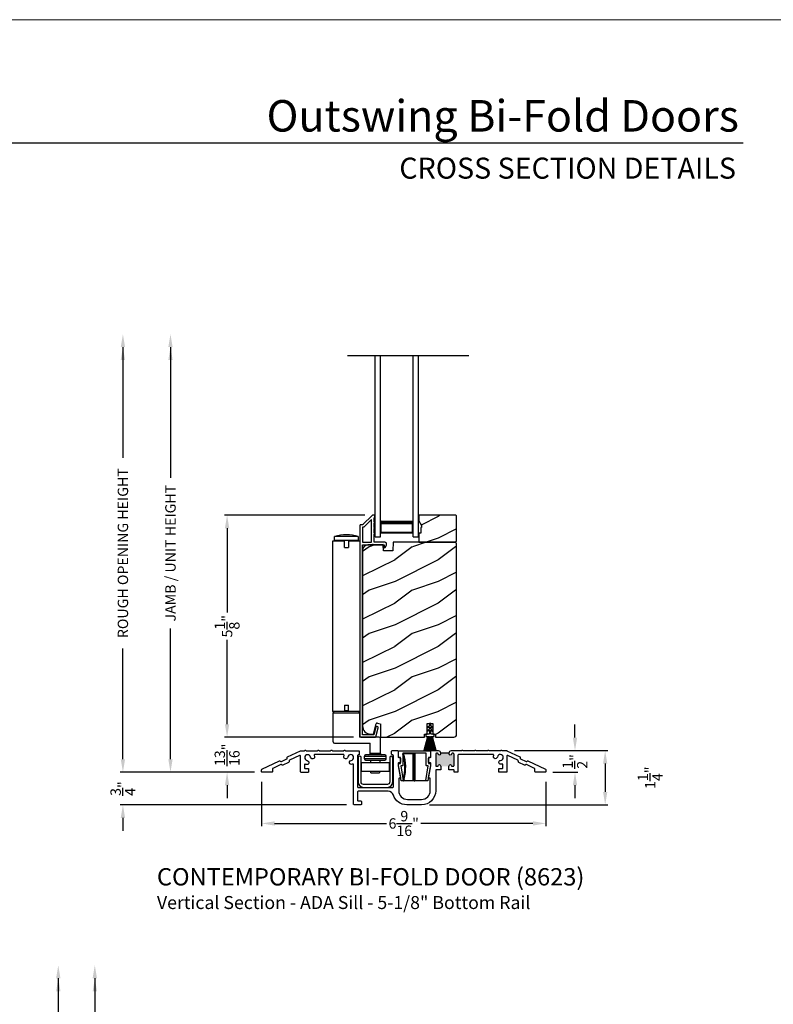
# Model space of a CAD drawing. Extents: x 0 to 102, y 0 to 44.
# Drawn here: x 16 to 33, y 21 to 44 of the extents above; entities that cross this region are included whole.
import ezdxf
from ezdxf.enums import TextEntityAlignment as Align

# ---------------------------------------------------------------- set-up
doc = ezdxf.new("R2010")
doc.units = 0
doc.header["$LTSCALE"] = 2
doc.header["$MEASUREMENT"] = 0
doc.header["$PDMODE"] = 3
doc.layers.get('0').update_dxf_attribs({"linetype": 'CONTINUOUS'})
doc.layers.get('DEFPOINTS').update_dxf_attribs({"color": 3, "linetype": 'CONTINUOUS'})
doc.layers.add('Dim', color=7, linetype='CONTINUOUS')
doc.styles.add('Arial', font='arial.ttf')
doc.styles.get("Standard").update_dxf_attribs({"font": 'arial.ttf'})
doc.dimstyles.get("Standard").update_dxf_attribs({"dimtxt": 0.24, "dimasz": 0.3, "dimexe": 0.0625, "dimexo": 0.18, "dimgap": 0.09, "dimtad": 0, "dimdec": 4, "dimzin": 0, "dimdsep": 46, "dimlunit": 4, "dimtxsty": 'STANDARD', "dimcen": 0, "dimadec": 5, "dimazin": 0, "dimtfac": 1, "dimtdec": 4, "dimtofl": 0, "dimtmove": 2, "dimatfit": 3, "dimfxl": 1, "dimtolj": 1, "dimtzin": 0, "dimarcsym": 0})
pattern_1 = [(216.8699, (-101.00886, 227.83207), (2.99999992, 2.00000012), [0.5, -4.5]), (206.5651, (-100.40886, 227.53207), (-0.9999992, -1.0000013), [1.118034, -1.118034]), (198.4349, (-100.40886, 227.03207), (-2.00000043, -0.9999984), [0.632456, -2.529822])]

# ---------------------------------------------------------------- blocks, each defined once
blk = doc.blocks.new('*D161')
at = {"layer": 'DEFPOINTS', "color": 0, "transparency": 16777216}
for p in [(23.944, 22.172), (17.662, 12.015), (21.656, 12.015)]:
    blk.add_point(p, dxfattribs=at)
at = {"layer": 'Dim', "color": 0, "lineweight": -2, "transparency": 16777216}
for p, q in [((17.662, 21.872), (17.662, 18.834)), ((17.662, 12.315), (17.662, 15.354)), ((21.476, 12.015), (17.6, 12.015))]:
    blk.add_line(p, q, dxfattribs=at)
at = {"layer": 'Dim', "color": 0, "transparency": 16777216}
for points in [[(17.612, 21.872), (17.712, 21.872), (17.662, 22.172)], [(17.612, 12.315), (17.712, 12.315), (17.662, 12.015)]]:
    blk.add_solid(points, dxfattribs=at)
at = {"layer": 'Dim', "color": 0, "transparency": 16777216, "insert": (17.662, 17.094), "char_height": 0.24, "attachment_point": 5, "rotation": 90}
blk.add_mtext('\\A1;JAMB / UNIT HEIGHT', dxfattribs=at)
blk = doc.blocks.new('*D178')
at = {"layer": 'DEFPOINTS', "color": 0, "transparency": 16777216}
for p in [(24.075, 32.562), (20.716, 27.437), (23.816, 27.437)]:
    blk.add_point(p, dxfattribs=at)
at = {"layer": 'Dim', "color": 0, "lineweight": -2, "transparency": 16777216}
for p, q in [((23.895, 32.562), (20.654, 32.562)), ((20.716, 32.262), (20.716, 30.314)), ((20.716, 27.737), (20.716, 29.684)), ((23.636, 27.437), (20.654, 27.437))]:
    blk.add_line(p, q, dxfattribs=at)
at = {"layer": 'Dim', "color": 0, "transparency": 16777216}
for points in [[(20.666, 32.262), (20.766, 32.262), (20.716, 32.562)], [(20.666, 27.737), (20.766, 27.737), (20.716, 27.437)]]:
    blk.add_solid(points, dxfattribs=at)
at = {"layer": 'Dim', "color": 0, "transparency": 16777216, "insert": (20.716, 29.999), "char_height": 0.24, "attachment_point": 5, "rotation": 90}
blk.add_mtext('\\A1;5{\\H1x;\\S1/8;}"', dxfattribs=at)
blk = doc.blocks.new('*D179')
at = {"layer": 'DEFPOINTS', "color": 0, "transparency": 16777216}
for p in [(20.716, 27.437), (20.716, 27.437), (21.527, 26.628)]:
    blk.add_point(p, dxfattribs=at)
at = {"layer": 'Dim', "color": 0, "lineweight": -2, "transparency": 16777216}
for p, q in [((20.716, 27.737), (20.716, 28.037)), ((20.896, 27.437), (20.779, 27.437)), ((21.347, 26.628), (20.654, 26.628)), ((20.716, 26.328), (20.716, 26.028))]:
    blk.add_line(p, q, dxfattribs=at)
at = {"layer": 'Dim', "color": 0, "transparency": 16777216}
for points in [[(20.666, 27.737), (20.766, 27.737), (20.716, 27.437)], [(20.666, 26.328), (20.766, 26.328), (20.716, 26.628)]]:
    blk.add_solid(points, dxfattribs=at)
at = {"layer": 'Dim', "color": 0, "transparency": 16777216, "insert": (20.716, 27.032), "char_height": 0.24, "attachment_point": 5, "rotation": 90}
blk.add_mtext('\\A1;{\\H1x;\\S13/16;}"', dxfattribs=at)
blk = doc.blocks.new('*D180')
at = {"layer": 'DEFPOINTS', "color": 0, "transparency": 16777216}
for p in [(27.169, 27.128), (28.06, 26.628), (28.748, 26.628)]:
    blk.add_point(p, dxfattribs=at)
at = {"layer": 'Dim', "color": 0, "lineweight": -2, "transparency": 16777216}
for p, q in [((28.748, 27.428), (28.748, 27.728)), ((27.349, 27.128), (28.811, 27.128)), ((28.24, 26.628), (28.811, 26.628)), ((28.748, 26.328), (28.748, 26.028))]:
    blk.add_line(p, q, dxfattribs=at)
at = {"layer": 'Dim', "color": 0, "transparency": 16777216}
for points in [[(28.698, 27.428), (28.798, 27.428), (28.748, 27.128)], [(28.698, 26.328), (28.798, 26.328), (28.748, 26.628)]]:
    blk.add_solid(points, dxfattribs=at)
at = {"layer": 'Dim', "color": 0, "transparency": 16777216, "insert": (28.748, 26.878), "char_height": 0.24, "attachment_point": 5, "rotation": 90}
blk.add_mtext('\\A1;{\\H1x;\\S1/2;}"', dxfattribs=at)
blk = doc.blocks.new('*D181')
at = {"layer": 'DEFPOINTS', "color": 0, "transparency": 16777216}
for p in [(21.512, 26.585), (28.075, 26.585), (28.075, 25.447)]:
    blk.add_point(p, dxfattribs=at)
at = {"layer": 'Dim', "color": 0, "lineweight": -2, "transparency": 16777216}
for p, q in [((21.512, 26.405), (21.512, 25.384)), ((28.075, 26.405), (28.075, 25.384)), ((21.812, 25.447), (24.396, 25.447)), ((27.775, 25.447), (25.191, 25.447))]:
    blk.add_line(p, q, dxfattribs=at)
at = {"layer": 'Dim', "color": 0, "transparency": 16777216}
for points in [[(21.812, 25.497), (21.812, 25.397), (21.512, 25.447)], [(27.775, 25.497), (27.775, 25.397), (28.075, 25.447)]]:
    blk.add_solid(points, dxfattribs=at)
at = {"layer": 'Dim', "color": 0, "transparency": 16777216, "insert": (24.794, 25.447), "char_height": 0.24, "attachment_point": 5}
blk.add_mtext('\\A1;6{\\H1x;\\S9/16;}"', dxfattribs=at)
blk = doc.blocks.new('A$C5A762800')
for p, q in [((0.131, 0.695), (0.386, 0.695)), ((0.386, 0.686), (0.135, 0.686)), ((0.386, 0.686), (0.386, 0.695)), ((0.406, 0.695), (0.386, 0.695)), ((0.386, 0.069), (0.386, 0.686)), ((0.423, 0.685), (0.396, 0.685)), ((0.396, 0.07), (0.396, 0.685)), ((0.406, 0.695), (0.43, 0.695)), ((0.423, 0.07), (0.423, 0.685)), ((0.43, 0.686), (0.43, 0.695)), ((0.43, 0.695), (0.647, 0.695)), ((0.43, 0.686), (0.43, 0.071)), ((0.647, 0.686), (0.43, 0.686)), ((0.637, 0.652), (0.647, 0.686)), ((0.66, 0.695), (0.647, 0.695)), ((0.044, 0.295), (0.044, 0.298)), ((0.075, 0.295), (0.044, 0.295)), ((0.748, 0.295), (0.717, 0.295)), ((0.748, 0.298), (0.748, 0.295)), ((0.396, 0.07), (0.396, 0.07)), ((0.396, 0.07), (0.423, 0.07)), ((0.43, 0.06), (0.406, 0.06)), ((0.43, 0.071), (0.647, 0.071)), ((0.647, 0.06), (0.43, 0.06)), ((0.662, 0.089), (0.666, 0.076))]:
    blk.add_line(p, q)
blk.add_lwpolyline([(0.026, 0.01), (0.026, 0.15, -0.414424), (0.031, 0.155), (0.071, 0.155, 0.414149), (0.076, 0.16), (0.076, 0.293, 0.414424), (0.071, 0.298), (0.033, 0.298, -0.414149), (0.028, 0.303), (0.028, 0.346, -0.041485), (0.029, 0.354), (0.085, 0.691, -0.366894), (0.09, 0.695), (0.131, 0.695, -0.463623), (0.135, 0.689), (0.079, 0.354, 0.463802), (0.084, 0.348), (0.121, 0.348, -0.414149), (0.126, 0.343), (0.126, 0.06, 0.414149), (0.131, 0.055), (0.661, 0.055, 0.414145), (0.666, 0.06), (0.666, 0.343, -0.414152), (0.671, 0.348), (0.708, 0.348, 0.463808), (0.713, 0.354), (0.657, 0.689, -0.463621), (0.661, 0.695), (0.702, 0.695, -0.36689), (0.707, 0.691), (0.763, 0.354, -0.041487), (0.764, 0.346), (0.764, 0.303, -0.414145), (0.759, 0.298), (0.721, 0.298, 0.414427), (0.716, 0.293), (0.716, 0.16, 0.414152), (0.721, 0.155), (0.761, 0.155, -0.414427), (0.766, 0.15), (0.766, 0.01, -0.414152), (0.761, 0.005), (0.031, 0.005, -0.414149)], format="xyb", close=True)
at = {"flags": 128}
for points in [[(0.396, 0.685), (0.396, 0.685), (0.396, 0.685)], [(0.657, 0.682), (0.657, 0.684), (0.657, 0.685)]]:
    blk.add_lwpolyline(points, dxfattribs=at)
for centre, radius, start, end in [((0.406, 0.685), 0.01, 90.0164, 177.8668), ((0.432, 0.686), 0.00881, 100.9979, 186.4277), ((1.609, 0.377), 1, 162.2746, 197.7254), ((0.647, 0.685), 0.01, 19.113, 90.0012), ((1.609, 0.378), 1.01, 164.2678, 197.7253), ((1.609, 0.377), 0.99, 163.2834, 196.8909), ((0.044, 0.305), 0.01, 226.3817, 270.0158), ((0.748, 0.305), 0.01, 269.984, 313.6184), ((0.066, 0.165), 0.01, 269.9839, 359.997), ((0.406, 0.069), 0.02, 179.9685, 226.4105), ((0.406, 0.07), 0.01, 179.976, 270.0161), ((0.432, 0.069), 0.00905, 170.3963, 258.1952), ((0.647, 0.07), 0.01, 269.9922, 17.7251), ((0.647, 0.069), 0.02, 313.6292, 339.9678), ((0.726, 0.165), 0.01, 180.0091, 270.0098)]:
    blk.add_arc(centre, radius, start, end)
blk = doc.blocks.new('*D182')
at = {"color": 0, "lineweight": -2, "transparency": 16777216}
for p, q in [((27.349, 27.128), (29.508, 27.128)), ((29.445, 26.828), (29.445, 26.176)), ((25.387, 25.876), (29.508, 25.876))]:
    blk.add_line(p, q, dxfattribs=at)
at = {"color": 0, "transparency": 16777216}
for points in [[(29.395, 26.828), (29.495, 26.828), (29.445, 27.128)], [(29.395, 26.176), (29.495, 26.176), (29.445, 25.876)]]:
    blk.add_solid(points, dxfattribs=at)
at = {"layer": 'DEFPOINTS', "color": 0, "transparency": 16777216}
for p in [(27.169, 27.128), (25.207, 25.876), (29.445, 25.876)]:
    blk.add_point(p, dxfattribs=at)
at = {"color": 0, "transparency": 16777216, "insert": (30.484, 26.502), "char_height": 0.24, "attachment_point": 5, "rotation": 90}
blk.add_mtext('\\A1;1{\\H1x;\\S1/4;}"', dxfattribs=at)
blk = doc.blocks.new('*D183')
at = {"layer": 'DEFPOINTS', "color": 0, "transparency": 16777216}
for p in [(23.815, 36.744), (19.409, 26.628), (21.527, 26.628)]:
    blk.add_point(p, dxfattribs=at)
at = {"layer": 'Dim', "color": 0, "lineweight": -2, "transparency": 16777216}
for p, q in [((19.409, 36.444), (19.409, 33.426)), ((19.409, 26.928), (19.409, 29.946)), ((21.347, 26.628), (19.347, 26.628))]:
    blk.add_line(p, q, dxfattribs=at)
at = {"layer": 'Dim', "color": 0, "transparency": 16777216}
for points in [[(19.359, 36.444), (19.459, 36.444), (19.409, 36.744)], [(19.359, 26.928), (19.459, 26.928), (19.409, 26.628)]]:
    blk.add_solid(points, dxfattribs=at)
at = {"layer": 'Dim', "color": 0, "transparency": 16777216, "insert": (19.409, 31.686), "char_height": 0.24, "attachment_point": 5, "rotation": 90}
blk.add_mtext('\\A1;JAMB / UNIT HEIGHT', dxfattribs=at)
blk = doc.blocks.new('A$C464A1423')
for p, q in [((0.802, 5.347), (0.677, 5.347)), ((0.677, 5.347), (0.677, 1.41)), ((0.726, 5.361), (0.726, 5.451)), ((1.274, 5.451), (0.726, 5.451)), ((1.274, 5.361), (0.726, 5.361)), ((0.777, 5.347), (0.777, 5.361)), ((0.953, 5.347), (0.803, 5.347)), ((0.953, 5.2), (0.953, 5.347)), ((1.313, 5.347), (1.047, 5.347)), ((1.047, 5.347), (1.047, 5.2)), ((1.222, 5.361), (1.222, 5.347)), ((1.274, 5.451), (1.274, 5.361)), ((1.313, 5.347), (1.313, 1.41)), ((0.953, 5.2), (1.047, 5.2)), ((0.802, 1.41), (0.677, 1.41)), ((0.696, 1.38), (1.304, 1.38)), ((0.696, 0.71), (0.696, 1.38)), ((1.274, 1.41), (0.726, 1.41)), ((0.953, 1.41), (0.803, 1.41)), ((0.953, 1.558), (0.953, 1.41)), ((0.953, 1.558), (1.047, 1.558)), ((1.047, 1.427), (0.953, 1.427)), ((1.047, 1.41), (1.047, 1.558)), ((1.313, 1.41), (1.047, 1.41)), ((1.304, 1.38), (1.304, 0.818)), ((1.589, 0.818), (1.304, 0.818)), ((1.758, 0.818), (1.589, 0.818)), ((1.788, 0.442), (1.788, 0.788)), ((0.726, 0.68), (0.975, 0.68)), ((0.975, 0.68), (1.286, 0.68)), ((1.286, 0.68), (1.546, 0.68)), ((1.546, 0.442), (1.546, 0.68)), ((1.35, 0.036), (1.35, 0.233)), ((1.35, 0.233), (1.983, 0.233)), ((1.414, 0.382), (1.919, 0.382)), ((1.414, 0.321), (1.414, 0.382)), ((1.919, 0.321), (1.414, 0.321)), ((1.889, 0.412), (1.444, 0.412)), ((1.444, 0.291), (1.889, 0.291)), ((1.788, 0.442), (1.546, 0.442)), ((1.562, 0.233), (1.562, 0.291)), ((1.772, 0.291), (1.772, 0.233)), ((1.919, 0.321), (1.919, 0.382)), ((1.983, 0.233), (1.983, 0.036)), ((1.35, 0.036), (1.983, 0.036)), ((1.567, 0), (1.567, 0.036)), ((1.567, 0), (1.767, 0)), ((1.767, 0.036), (1.767, 0))]:
    blk.add_line(p, q)
for centre, radius, start, end in [((1, 4.489), 1, 74.0976, 105.9024), ((0.726, 1.38), 0.03, 90, 180), ((1.274, 1.38), 0.03, 0, 90), ((0.726, 0.71), 0.03, 180, 270), ((1.758, 0.788), 0.03, 0, 90), ((1.444, 0.382), 0.03, 90, 180), ((1.444, 0.321), 0.03, 180, 270), ((1.516, 0.442), 0.03, 270, 0), ((1.818, 0.442), 0.03, 180, 270), ((1.889, 0.382), 0.03, 0, 90), ((1.889, 0.321), 0.03, 270, 0)]:
    blk.add_arc(centre, radius, start, end)
blk = doc.blocks.new('*D184')
at = {"layer": 'DEFPOINTS', "color": 0, "transparency": 16777216}
for p in [(23.101, 22.172), (16.819, 12.015), (20.813, 12.015)]:
    blk.add_point(p, dxfattribs=at)
at = {"layer": 'Dim', "color": 0, "lineweight": -2, "transparency": 16777216}
for p, q in [((16.819, 21.872), (16.819, 19.291)), ((16.819, 12.315), (16.819, 14.897)), ((20.633, 12.015), (16.757, 12.015))]:
    blk.add_line(p, q, dxfattribs=at)
at = {"layer": 'Dim', "color": 0, "transparency": 16777216}
for points in [[(16.769, 21.872), (16.869, 21.872), (16.819, 22.172)], [(16.769, 12.315), (16.869, 12.315), (16.819, 12.015)]]:
    blk.add_solid(points, dxfattribs=at)
at = {"layer": 'Dim', "color": 0, "transparency": 16777216, "insert": (16.819, 17.094), "char_height": 0.24, "attachment_point": 5, "rotation": 90}
blk.add_mtext('\\A1;ROUGH OPENING HEIGHT', dxfattribs=at)
blk = doc.blocks.new('*D185')
at = {"layer": 'DEFPOINTS', "color": 0, "transparency": 16777216}
for p in [(22.717, 36.744), (18.311, 26.628), (20.429, 26.628)]:
    blk.add_point(p, dxfattribs=at)
at = {"layer": 'Dim', "color": 0, "lineweight": -2, "transparency": 16777216}
for p, q in [((18.311, 36.444), (18.311, 33.883)), ((18.311, 26.928), (18.311, 29.489)), ((20.249, 26.628), (18.248, 26.628))]:
    blk.add_line(p, q, dxfattribs=at)
at = {"layer": 'Dim', "color": 0, "transparency": 16777216}
for points in [[(18.261, 36.444), (18.361, 36.444), (18.311, 36.744)], [(18.261, 26.928), (18.361, 26.928), (18.311, 26.628)]]:
    blk.add_solid(points, dxfattribs=at)
at = {"layer": 'Dim', "color": 0, "transparency": 16777216, "insert": (18.311, 31.686), "char_height": 0.24, "attachment_point": 5, "rotation": 90}
blk.add_mtext('\\A1;ROUGH OPENING HEIGHT', dxfattribs=at)
blk = doc.blocks.new('*D186')
at = {"layer": 'DEFPOINTS', "color": 0, "transparency": 16777216}
for p in [(21.527, 26.628), (18.311, 25.876), (23.652, 25.876)]:
    blk.add_point(p, dxfattribs=at)
at = {"layer": 'Dim', "color": 0, "lineweight": -2, "transparency": 16777216}
for p, q in [((18.311, 26.928), (18.311, 27.228)), ((21.347, 26.628), (18.248, 26.628)), ((23.472, 25.876), (18.248, 25.876)), ((18.311, 25.576), (18.311, 25.276))]:
    blk.add_line(p, q, dxfattribs=at)
at = {"layer": 'Dim', "color": 0, "transparency": 16777216}
for points in [[(18.261, 26.928), (18.361, 26.928), (18.311, 26.628)], [(18.261, 25.576), (18.361, 25.576), (18.311, 25.876)]]:
    blk.add_solid(points, dxfattribs=at)
at = {"layer": 'Dim', "color": 0, "transparency": 16777216, "insert": (18.311, 26.252), "char_height": 0.24, "attachment_point": 5, "rotation": 90}
blk.add_mtext('\\A1;{\\H1x;\\S3/4;}"', dxfattribs=at)

msp = doc.modelspace()

# ---------------------------------------------------------------- hatches: boundary and pattern name
h = msp.add_hatch()
h.set_pattern_fill('WOOD2', color=256, style=0)
h.set_pattern_definition(pattern_1)
h.paths.add_polyline_path([(25.186413, 32.275275), (25.186413, 32.150274), (25.139413, 32.150274), (25.139413, 31.939274), (25.994413, 31.939274), (26.014413, 31.959277), (26.014413, 32.544275), (25.994413, 32.564273), (25.139413, 32.564273), (25.139413, 32.431392), (25.202413, 32.322274), (25.202413, 32.275275)])
h = msp.add_hatch()
h.set_pattern_fill('WOOD2', color=256, style=0)
h.set_pattern_definition(pattern_1)
edge = h.paths.add_edge_path()
edge.add_line((24.255954, 27.749011), (24.255954, 27.439287))
edge.add_line((24.255954, 27.439287), (25.276631, 27.439287))
edge.add_line((25.276631, 27.439287), (25.276631, 27.509039))
edge.add_line((25.276631, 27.509039), (25.339131, 27.509039))
edge.add_line((25.339131, 27.509039), (25.339131, 27.752038))
edge.add_line((25.339131, 27.752038), (25.464131, 27.752038))
edge.add_line((25.464131, 27.752038), (25.464131, 27.509039))
edge.add_line((25.464131, 27.509039), (25.526631, 27.509039))
edge.add_line((25.526631, 27.509039), (25.526631, 27.439287))
edge.add_line((25.526631, 27.439287), (25.951413, 27.439287))
edge.add_arc((25.95141, 27.50229), 0.063003, 270.002604, 359.9955285)
edge.add_line((26.014413, 27.502285), (26.014413, 31.907275))
edge.add_line((26.014413, 31.907275), (25.982413, 31.939274))
edge.add_line((25.982413, 31.939274), (24.551413, 31.939274))
edge.add_line((24.551413, 31.939274), (24.544321, 31.736177))
edge.add_line((24.544321, 31.736177), (24.326521, 31.736177))
edge.add_line((24.326521, 31.736177), (24.321348, 31.884283))
edge.add_line((24.321348, 31.884283), (23.965226, 31.874957))
edge.add_arc((23.9685, 31.749999), 0.125001, 91.5004575, 179.9980576)
edge.add_line((23.843499, 31.750003), (23.843499, 27.696282))
edge.add_arc((24.031502, 27.696287), 0.188004, 180.0015937, 269.9987863)
edge.add_line((24.031499, 27.508283), (24.096355, 27.508283))
edge.add_line((24.096355, 27.508283), (24.159463, 27.743806))
h = msp.add_hatch(color=256)
h.dxf.hatch_style = 1
h.paths.add_polyline_path([(25.956114, 27.046549, 0.414213563), (25.936115, 27.066548), (25.915834, 27.066548, 0.381922337), (25.89596, 27.048774, -0.945803071), (25.846114, 27.051548), (25.846114, 27.077535), (25.642114, 27.077535), (25.642114, 27.051553, -0.945903418), (25.592268, 27.048774, 0.381922133), (25.572394, 27.066548), (25.552113, 27.066548, 0.414213563), (25.532114, 27.046549), (25.532114, 26.785534, 0.414213563), (25.552113, 26.765535), (25.582114, 26.765535, 0.414271847), (25.592114, 26.775536), (25.592114, 26.780536, -1), (25.642114, 26.780536), (25.642114, 26.775532, 0.414158974), (25.652113, 26.765535), (25.836114, 26.765535, 0.414271847), (25.846114, 26.775536), (25.846114, 26.780536, -1), (25.896114, 26.780536), (25.896114, 26.775532, 0.414158972), (25.906113, 26.765535), (25.936115, 26.765535, 0.414213564), (25.956114, 26.785534)])

# ---------------------------------------------------------------- linework, layer by layer
for p, q in [((32.633072, 41.150089), (1.728752, 41.150089)), ((26.299009, 36.237126), (23.499817, 36.237126)), ((24.133413, 32.064275), (24.133413, 36.237126)), ((24.258413, 32.064275), (24.258413, 36.237126)), ((25.008413, 32.064275), (25.008413, 36.237126)), ((25.133413, 32.064275), (25.133413, 36.237126)), ((24.258413, 32.439275), (24.258413, 32.153561)), ((25.008413, 32.153561), (25.008413, 32.439616)), ((24.133413, 32.064275), (24.258413, 32.064275)), ((24.258413, 32.153561), (25.008413, 32.153561)), ((25.008413, 32.064275), (25.133413, 32.064275)), ((24.192153, 27.76502), (24.251901, 27.749011)), ((25.386631, 27.744036), (25.386631, 27.701036)), ((25.416631, 27.701036), (25.416631, 27.744036)), ((25.376631, 27.509039), (25.308131, 27.509039)), ((25.308131, 27.509039), (25.308131, 27.454038)), ((25.386631, 27.701036), (25.331631, 27.669282)), ((25.386631, 27.624038), (25.331631, 27.592284)), ((25.341631, 27.651963), (25.386631, 27.677945)), ((25.341631, 27.574961), (25.386631, 27.600943)), ((25.386631, 27.677945), (25.386631, 27.624038)), ((25.386631, 27.600943), (25.386631, 27.519036)), ((25.471631, 27.669282), (25.416631, 27.701036)), ((25.416631, 27.624038), (25.416631, 27.677945)), ((25.416631, 27.677945), (25.461631, 27.651963)), ((25.471631, 27.592284), (25.416631, 27.624038)), ((25.416631, 27.519036), (25.416631, 27.600943)), ((25.416631, 27.600943), (25.461631, 27.574961)), ((25.495131, 27.509039), (25.426631, 27.509039)), ((25.495131, 27.454038), (25.495131, 27.509039)), ((25.347561, 27.454038), (25.26376, 27.138458)), ((25.265693, 27.137946), (25.349631, 27.454038)), ((25.350435, 27.454038), (25.290815, 27.133389)), ((25.293931, 27.132812), (25.353086, 27.454006)), ((25.308131, 27.454038), (25.347561, 27.454038)), ((25.353843, 27.454006), (25.308322, 27.132145)), ((25.310303, 27.131868), (25.355862, 27.454006)), ((25.35885, 27.454006), (25.323332, 27.129597)), ((25.325344, 27.129597), (25.360862, 27.454006)), ((25.363857, 27.454006), (25.338881, 27.129592)), ((25.340887, 27.129592), (25.365862, 27.454006)), ((25.349631, 27.454038), (25.350435, 27.454038)), ((25.353086, 27.454006), (25.353843, 27.454006)), ((25.355862, 27.454006), (25.35885, 27.454006)), ((25.368861, 27.454006), (25.356431, 27.129587)), ((25.36016, 27.129587), (25.369633, 27.454067)), ((25.360862, 27.454006), (25.363857, 27.454006)), ((25.365862, 27.454006), (25.368861, 27.454006)), ((25.372631, 27.454067), (25.368197, 27.129583)), ((25.369633, 27.454067), (25.372631, 27.454067)), ((25.370198, 27.129583), (25.374631, 27.454038)), ((25.374631, 27.454038), (25.377631, 27.454038)), ((25.377631, 27.454038), (25.377631, 27.130038)), ((25.379631, 27.130038), (25.379631, 27.454038)), ((25.379631, 27.454038), (25.382631, 27.454038)), ((25.382631, 27.454038), (25.382631, 27.130038)), ((25.384631, 27.130038), (25.384631, 27.454038)), ((25.384631, 27.454038), (25.387631, 27.454038)), ((25.387631, 27.454038), (25.387631, 27.130038)), ((25.389631, 27.454038), (25.392631, 27.454038)), ((25.389631, 27.130038), (25.389631, 27.454038)), ((25.392631, 27.454038), (25.392631, 27.130038)), ((25.394631, 27.130038), (25.394631, 27.454038)), ((25.394631, 27.454038), (25.399631, 27.454038)), ((25.399631, 27.454038), (25.399631, 27.130038)), ((25.401631, 27.130038), (25.401631, 27.454038)), ((25.401631, 27.454038), (25.406631, 27.454038)), ((25.406631, 27.454038), (25.406631, 27.130038)), ((25.408631, 27.130038), (25.408631, 27.454038)), ((25.408631, 27.454038), (25.411631, 27.454038)), ((25.411631, 27.454038), (25.411631, 27.130038)), ((25.413631, 27.130038), (25.413631, 27.454038)), ((25.413631, 27.454038), (25.416631, 27.454038)), ((25.416631, 27.454038), (25.416631, 27.130038)), ((25.418631, 27.130038), (25.418631, 27.454038)), ((25.418631, 27.454038), (25.421631, 27.454038)), ((25.421631, 27.454038), (25.421631, 27.130038)), ((25.423631, 27.454038), (25.426631, 27.454038)), ((25.423631, 27.130038), (25.423631, 27.454038)), ((25.426631, 27.454038), (25.431057, 27.130057)), ((25.428631, 27.454038), (25.431628, 27.454067)), ((25.433057, 27.13008), (25.428631, 27.454038)), ((25.431628, 27.454067), (25.441087, 27.130104)), ((25.443086, 27.13016), (25.433629, 27.454048)), ((25.433629, 27.454048), (25.435399, 27.454006)), ((25.435399, 27.454006), (25.460299, 27.130564)), ((25.462293, 27.130714), (25.437405, 27.454006)), ((25.437405, 27.454006), (25.440399, 27.454006)), ((25.440399, 27.454006), (25.47575, 27.131127)), ((25.442411, 27.454006), (25.445399, 27.454006)), ((25.477738, 27.131347), (25.442411, 27.454006)), ((25.445399, 27.454006), (25.490959, 27.131868)), ((25.447419, 27.454006), (25.448175, 27.454006)), ((25.492939, 27.132145), (25.447419, 27.454006)), ((25.448175, 27.454006), (25.507331, 27.132812)), ((25.510447, 27.133389), (25.450827, 27.454038)), ((25.450827, 27.454038), (25.451631, 27.454038)), ((25.451631, 27.454038), (25.535568, 27.137946)), ((25.537501, 27.138458), (25.4537, 27.454038)), ((25.4537, 27.454038), (25.495131, 27.454038)), ((25.26376, 27.138458), (25.265693, 27.137946)), ((25.290815, 27.133389), (25.293931, 27.132812)), ((25.308322, 27.132145), (25.310303, 27.131868)), ((25.323332, 27.129597), (25.325344, 27.129597)), ((25.338881, 27.129592), (25.340887, 27.129592)), ((25.356431, 27.129587), (25.36016, 27.129587)), ((25.368197, 27.129583), (25.370198, 27.129583)), ((25.377631, 27.130038), (25.379631, 27.130038)), ((25.382631, 27.130038), (25.384631, 27.130038)), ((25.387631, 27.130038), (25.389631, 27.130038)), ((25.392631, 27.130038), (25.394631, 27.130038)), ((25.399631, 27.130038), (25.401631, 27.130038)), ((25.406631, 27.130038), (25.408631, 27.130038)), ((25.411631, 27.130038), (25.413631, 27.130038)), ((25.416631, 27.130038), (25.418631, 27.130038)), ((25.421631, 27.130038), (25.423631, 27.130038)), ((25.431057, 27.130057), (25.433057, 27.13008)), ((25.441087, 27.130104), (25.443086, 27.13016)), ((25.460299, 27.130564), (25.462293, 27.130714)), ((25.47575, 27.131127), (25.477738, 27.131347)), ((25.490959, 27.131868), (25.492939, 27.132145)), ((25.507331, 27.132812), (25.510447, 27.133389)), ((25.535568, 27.137946), (25.537501, 27.138458)), ((25.642114, 27.077535), (25.846114, 27.077535))]:
    msp.add_line(p, q)
at = {"lineweight": 0}
msp.add_lwpolyline([(0, 44.00001), (0, 0), (34.000008, 0), (34.000008, 44.00001)], close=True, dxfattribs=at)
for points in [[(23.853342, 32.344717, -0.199092838), (23.846271, 32.341788), (23.794413, 32.341788, 0.414281993), (23.784413, 32.331787), (23.784413, 27.468789, 0.414247493), (23.816413, 27.436786), (24.132136, 27.436786, 0.339286967), (24.147591, 27.448646), (24.202077, 27.651992, 1.000118924), (24.148951, 27.666226), (24.10221, 27.491787), (23.839413, 27.491787), (23.839413, 31.871789, -0.414151841), (23.849413, 31.881786), (24.070551, 31.881786, -1.000139332), (24.090551, 31.881786), (24.333971, 31.881786, -0.414148174), (24.343971, 31.871789), (24.343971, 31.821045, 0.788598756), (24.366663, 31.815597), (24.395075, 31.871357, 0.560049887), (24.35498, 31.936786), (24.118051, 31.936786, -0.41428414), (24.108051, 31.946788), (24.108051, 32.126789, 1.000019556), (24.108051, 32.156789), (24.108051, 32.251785, 0.999863144), (24.108051, 32.281789), (24.108051, 32.376786, 1.000019556), (24.108051, 32.406785), (24.108051, 32.496789, -0.414146655), (24.118051, 32.506785), (24.119413, 32.506785, 0.413820097), (24.129413, 32.516787), (24.129413, 32.551789, 0.414151841), (24.119413, 32.561786), (24.074555, 32.561786, 0.199092838), (24.067484, 32.558857), (23.853342, 32.344717)], [(24.255954, 27.749011), (24.255954, 27.439287), (25.276631, 27.439287), (25.276631, 27.509039), (25.339131, 27.509039), (25.339131, 27.752038), (25.464131, 27.752038), (25.464131, 27.509039), (25.526631, 27.509039), (25.526631, 27.439287), (25.951413, 27.439287, 0.414177393), (26.014413, 27.502285), (26.014413, 31.907275), (25.982413, 31.939274), (24.551413, 31.939274), (24.544321, 31.736177), (24.326521, 31.736177), (24.321348, 31.884283), (23.965226, 31.874957, 0.406554056), (23.843499, 31.750003), (23.843499, 27.696282, 0.414199211), (24.031499, 27.508283), (24.096355, 27.508283), (24.159463, 27.743806)], [(25.836114, 26.765535, 0.414287833), (25.846114, 26.775536), (25.846114, 26.780534, -1.000043999), (25.896114, 26.780534), (25.896114, 26.775536, 0.41428414), (25.906114, 26.765535), (25.936114, 26.765535, 0.414218008), (25.956114, 26.785533), (25.956114, 27.04655, 0.414218008), (25.936114, 27.066548), (25.915835, 27.066548, 0.382008395), (25.895959, 27.048769, -0.945713668), (25.846114, 27.051548), (25.846114, 27.077535, -0.414164007), (25.896114, 27.127537), (26.129713, 27.127537, 0.199094741), (26.136784, 27.130465), (26.141678, 27.135356, -0.414166451), (26.15582, 27.135356), (26.160714, 27.130465, 0.199090934), (26.167785, 27.127537), (26.429537, 27.127537, 0.199094741), (26.436608, 27.130465), (26.441501, 27.135356, -0.414166451), (26.455644, 27.135356), (26.460537, 27.130465, 0.199090934), (26.467608, 27.127537), (26.72936, 27.127537, 0.199094741), (26.736431, 27.130465), (26.741325, 27.135356, -0.414166451), (26.755467, 27.135356), (26.760361, 27.130465, 0.199090934), (26.767432, 27.127537), (27.029184, 27.127537, 0.199094741), (27.036255, 27.130465), (27.041149, 27.135356, -0.414166451), (27.055291, 27.135356), (27.060184, 27.130465, 0.199090934), (27.067255, 27.127537), (27.169414, 27.127537, -0.109564481), (27.175753, 27.126129), (27.4739, 26.9871, -0.268110907), (27.482504, 26.974813), (27.484875, 26.947709, 0.267719944), (27.493479, 26.935422), (27.618584, 26.877085, 0.26790918), (27.633527, 26.878394), (27.647715, 26.888325, -0.26790918), (27.662658, 26.889634), (28.066121, 26.701495, -0.291527662), (28.074782, 26.687903), (28.074782, 26.642533, -0.414234451), (28.059782, 26.627534), (27.839782, 26.627534, -0.414234451), (27.824782, 26.642533), (27.824782, 26.705174, 0.29131787), (27.816121, 26.718771), (27.629855, 26.805625, 0.268228189), (27.614912, 26.80432), (27.600724, 26.794384, -0.268228189), (27.585781, 26.79308), (27.450211, 26.856293, -0.267719944), (27.441607, 26.86858), (27.439236, 26.895684, 0.268110907), (27.430632, 26.907971), (27.196756, 27.017033, 0.548366624), (27.175417, 27.003437), (27.175417, 26.641285, -0.414281144), (27.161666, 26.627534), (27.002774, 26.627534, -0.414241365), (26.987774, 26.642533), (26.987774, 26.702537, -0.413928504), (27.002774, 26.717537), (27.070417, 26.717537, 0.414244229), (27.085417, 26.732536), (27.085417, 26.803128, 0.494950564), (27.066452, 26.817593, -0.044949897), (27.038365, 26.812547, -0.999973018), (27.03047, 26.902203, 2.081334804), (26.956026, 26.980083, -1.000043395), (26.86682, 26.992014, -0.042037141), (26.872569, 27.018085, 0.505553399), (26.858244, 27.037534), (26.061114, 27.037534, 0.414242797), (26.046114, 27.022534), (26.046114, 26.642533, -0.41423934), (26.031114, 26.627534), (25.971114, 26.627534, -0.414244229), (25.956114, 26.642533), (25.956114, 26.672533, 0.41423934), (25.941114, 26.687532), (25.836114, 26.687532), (25.836114, 26.765535)], [(24.540768, 26.967787, 0.99993662), (24.470768, 26.967787), (24.470768, 26.403786, -0.414249568), (24.415768, 26.348786), (23.865768, 26.348786, -0.414249372), (23.810768, 26.403786), (23.810768, 26.967787, 0.999936096), (23.740768, 26.967787), (23.740768, 26.403786, 0.414210207), (23.865768, 26.278785), (24.415768, 26.278785, 0.414210501), (24.540768, 26.403786), (24.540768, 26.967787)]]:
    msp.add_lwpolyline(points, format="xyb")
msp.add_lwpolyline([(25.186413, 32.275275), (25.186413, 32.150274), (25.139413, 32.150274), (25.139413, 31.939274), (25.994413, 31.939274), (26.014413, 31.959277), (26.014413, 32.544275), (25.994413, 32.564273), (25.139413, 32.564273), (25.139413, 32.431392), (25.202413, 32.322274), (25.202413, 32.275275)], close=True)
for points in [[(24.043051, 31.936786, 0.414281993), (24.053051, 31.946788), (24.053051, 32.442501, 0.66829546), (24.03598, 32.449574), (23.876124, 32.289716, -0.199092838), (23.869053, 32.286788), (23.849413, 32.286788, 0.414289325), (23.839413, 32.276786), (23.839413, 31.946788, 0.414289325), (23.849413, 31.936786)], [(25.652114, 26.687532), (25.547114, 26.687532, 0.414244229), (25.532114, 26.672533), (25.532114, 26.201285, -0.414217348), (25.207114, 25.876285), (24.863724, 25.876285, -0.325932373), (24.554268, 26.10198, 0.325936867), (24.435246, 26.188787), (23.742268, 26.188787, 0.41423934), (23.727268, 26.173787), (23.727268, 25.981288, 0.41423934), (23.742268, 25.966288), (23.802268, 25.966288, -0.414018137), (23.817268, 25.951284), (23.817268, 25.891285, -0.41423934), (23.802268, 25.876285), (23.652268, 25.876285, -0.41423934), (23.637268, 25.891285), (23.637268, 26.801879, 0.51002674), (23.617613, 26.816138, -0.043151887), (23.591082, 26.809933, -1.000000516), (23.578168, 26.899002, 1.994800639), (23.499982, 26.977188, -0.999955826), (23.410913, 26.990099, -0.042934768), (23.417119, 27.01663, 0.510025784), (23.402859, 27.036285), (22.741014, 27.036285, 0.513755353), (22.72681, 27.016466, -0.045844464), (22.733606, 26.988156, -1.000001916), (22.644536, 26.975249, 1.994827782), (22.566349, 26.897064, -1.000001895), (22.553436, 26.807995, -0.051453349), (22.521784, 26.815969, 0.520719321), (22.501646, 26.801879), (22.501646, 26.731288, 0.414241365), (22.516646, 26.716288), (22.584289, 26.716288, -0.414023026), (22.599289, 26.701284), (22.599289, 26.641285, -0.414244229), (22.584289, 26.626285), (22.426646, 26.626285, -0.414244229), (22.411646, 26.641285), (22.411646, 27.003437, 0.548372855), (22.390307, 27.017033), (22.156431, 26.907971, 0.268110907), (22.147827, 26.895684), (22.145456, 26.86858, -0.267719944), (22.136853, 26.856293), (22.001282, 26.79308, -0.268228189), (21.986339, 26.794384), (21.972151, 26.80432, 0.268224665), (21.957208, 26.805625), (21.770942, 26.718771, 0.29131787), (21.762282, 26.705174), (21.762282, 26.642533, -0.414234451), (21.747282, 26.627534), (21.527282, 26.627534, -0.414234451), (21.512281, 26.642533), (21.512281, 26.687903, -0.291527662), (21.520942, 26.701495), (21.924405, 26.889634, -0.267905668), (21.939348, 26.888325), (21.953536, 26.878394, 0.26790918), (21.968479, 26.877085), (22.093584, 26.935422, 0.267719944), (22.102188, 26.947709), (22.104559, 26.974813, -0.268110907), (22.113163, 26.9871), (22.408632, 27.12488, -0.110280094), (22.414971, 27.126284), (22.50206, 27.126284, 0.198481667), (22.509131, 27.129217), (22.515273, 27.135356, -0.414170746), (22.529415, 27.135356), (22.535557, 27.129217, 0.198477839), (22.542628, 27.126284), (22.80438, 27.126284, 0.198481667), (22.811452, 27.129217), (22.817594, 27.135356, -0.414166451), (22.831736, 27.135356), (22.837878, 27.129217, 0.198477839), (22.844949, 27.126284), (23.106701, 27.126284, 0.198481667), (23.113772, 27.129217), (23.119914, 27.135356, -0.414166451), (23.134057, 27.135356), (23.140199, 27.129217, 0.198477839), (23.14727, 27.126284), (23.409022, 27.126284, 0.198477839), (23.416093, 27.129217), (23.422235, 27.135356, -0.414166451), (23.436377, 27.135356), (23.44252, 27.129217, 0.198477839), (23.449591, 27.126284), (23.751268, 27.126284, -0.414242797), (23.766268, 27.111284), (23.766268, 27.042537, -0.414021594), (23.751268, 27.027532), (23.742268, 27.027532, 0.41423934), (23.727268, 27.012533), (23.727268, 26.293785, 0.41423934), (23.742268, 26.278785), (24.539268, 26.278785, 0.414241427), (24.554268, 26.293785), (24.554268, 27.012533, 0.414241427), (24.539268, 27.027532), (24.530268, 27.027532, -0.414018137), (24.515268, 27.042537), (24.515268, 27.112532, -0.414018137), (24.530268, 27.127537), (24.648205, 27.127537, -0.414020224), (24.663205, 27.112532), (24.663205, 26.987536, 0.414240383), (24.678205, 26.972537), (24.703205, 26.972537, -0.413928134), (24.718205, 26.957537), (24.718205, 26.861648, -0.414240994), (24.703205, 26.846649), (24.683205, 26.846649, 0.414241427), (24.668205, 26.831649), (24.668205, 26.796646, 0.04368162), (24.668964, 26.787969), (24.717977, 26.510004, -0.561968986), (24.698736, 26.49308, 0.505640497), (24.679268, 26.478761), (24.679268, 26.201285, 0.414221824), (24.879268, 26.001286), (25.207114, 26.001286, 0.414221758), (25.407114, 26.201285), (25.407114, 26.478752, 0.505604369), (25.387659, 26.493076, -0.561637926), (25.368432, 26.510004), (25.417445, 26.787969, 0.04368162), (25.418205, 26.796646), (25.418205, 26.831649, 0.414241785), (25.403205, 26.846649), (25.383205, 26.846649, -0.414241785), (25.368205, 26.861648), (25.368205, 26.957537, -0.413928924), (25.383205, 26.972537), (25.408205, 26.972537, 0.414241069), (25.423205, 26.987536), (25.423205, 27.112532, -0.414018137), (25.438205, 27.127537), (25.592114, 27.127537, -0.414165474), (25.642114, 27.077535), (25.642114, 27.051548, -0.945713668), (25.592269, 27.048769, 0.382012062), (25.572392, 27.066548), (25.552114, 27.066548, 0.414216934), (25.532114, 27.04655), (25.532114, 26.785533, 0.414216934), (25.552114, 26.765535), (25.582114, 26.765535, 0.414289325), (25.592114, 26.775536), (25.592114, 26.780534, -1.000043999), (25.642114, 26.780534), (25.642114, 26.775536, 0.414281993), (25.652114, 26.765535)]]:
    msp.add_lwpolyline(points, format="xyb", close=True)
for points, const_width in [([(24.258413, 32.394618), (25.008413, 32.394618)], 0.09), ([(24.27341, 32.153551), (24.27341, 32.394608)], 0.03), ([(24.993409, 32.153551), (24.993409, 32.394608)], 0.03), ([(24.27341, 32.168682), (24.993409, 32.168682)], 0.03)]:
    msp.add_lwpolyline(points, dxfattribs=dict(const_width=const_width))
for centre, radius, start, end in [((24.184391, 27.736037), 0.030004, 75.0078307, 164.9932248), ((25.401631, 27.744036), 0.015, 0.0010854, 179.9989146), ((25.336631, 27.583623), 0.010001, 120.0006057, 299.9926669), ((25.336631, 27.660622), 0.009999, 120.0021723, 300.0043637), ((25.376631, 27.519038), 0.009999, 269.9967612, 359.9843283), ((25.42663, 27.519038), 0.009999, 180.015851, 270.0031645), ((25.466631, 27.660622), 0.009999, 239.9957535, 59.9976195), ((25.46663, 27.583623), 0.010001, 240.0073978, 59.9994205)]:
    msp.add_arc(centre, radius, start, end)
at = {"layer": 'Dim'}
for points in [[(18.260902, 36.14445), (18.360902, 36.14445), (18.310902, 36.44445)], [(19.359023, 36.14445), (19.459023, 36.14445), (19.409023, 36.44445)], [(16.769347, 21.572475), (16.869347, 21.572475), (16.819347, 21.872475)], [(17.612222, 21.572475), (17.712222, 21.572475), (17.662222, 21.872475)]]:
    msp.add_solid(points, dxfattribs=at)

# ---------------------------------------------------------------- block references
msp.add_blockref('A$C464A1423', (22.471414, 26.618786))
at = {"rotation": 180}
msp.add_blockref('A$C5A762800', (25.439191, 27.127537), dxfattribs=at)

# ---------------------------------------------------------------- texts
at = {"style": 'Arial'}
for s, height, p in [('Outswing Bi-Fold Doors', 0.7272729, (32.532006, 41.417009)), ('CROSS SECTION DETAILS', 0.4848486, (32.464921, 40.330718))]:
    msp.add_text(s, height=height, dxfattribs=at).set_placement(p, align=Align.RIGHT)
for s, height, p in [('%%UCONTEMPORARY BI-FOLD DOOR (8623)', 0.4, (19.09685, 24.015297)), ('Vertical Section - ADA Sill - 5-1/8" Bottom Rail', 0.3, (19.096449, 23.471253))]:
    msp.add_text(s, height=height, dxfattribs=at).set_placement(p)

# ---------------------------------------------------------------- dimensions: what is measured, and where the dimension line sits
dim = msp.add_linear_dim(base=(29.445414, 25.876285), p1=(27.169414, 27.127537), p2=(25.207116, 25.876285), angle=90, dimstyle='STANDARD', override={"dimpost": '\\X'})
dim.commit()
dim.dimension.update_dxf_attribs({"geometry": '*D182', "text_midpoint": (30.484387, 26.501911)})
at = {"layer": 'Dim'}
for base, p1, p2, text, override, picture, middle in [((18.310902, 26.627534), (22.716858, 36.74445), (20.42916, 26.627534), 'ROUGH OPENING HEIGHT', {"dimpost": '\\X', "dimse1": 1}, '*D185', (18.310902, 31.685992)), ((19.409023, 26.627534), (23.814979, 36.74445), (21.527282, 26.627534), 'JAMB / UNIT HEIGHT', {"dimpost": '\\X', "dimse1": 1}, '*D183', (19.409023, 31.685992)), ((16.819347, 12.015062), (23.101062, 22.172475), (20.813364, 12.015062), 'ROUGH OPENING HEIGHT', {"dimpost": '\\X', "dimse1": 1, "dimtmove": 0}, '*D184', (16.819347, 17.093768)), ((17.662222, 12.015062), (23.943936, 22.172475), (21.656238, 12.015062), 'JAMB / UNIT HEIGHT', {"dimpost": '\\X', "dimse1": 1, "dimtmove": 0}, '*D161', (17.662222, 17.093768))]:
    dim = msp.add_linear_dim(base=base, p1=p1, p2=p2, angle=90, text=text, dimstyle='STANDARD', override=override, dxfattribs=at)
    dim.commit()
    dim.dimension.update_dxf_attribs({"geometry": picture, "text_midpoint": middle})
for base, p1, p2, picture, middle in [((20.716127, 27.436786), (24.074555, 32.561786), (23.816413, 27.436786), '*D178', (20.716127, 29.999286)), ((28.748206, 26.627534), (27.169414, 27.127537), (28.059782, 26.627534), '*D180', (28.748206, 26.877535)), ((18.310902, 25.876285), (21.527282, 26.627534), (23.652268, 25.876285), '*D186', (18.310902, 26.251909))]:
    dim = msp.add_linear_dim(base=base, p1=p1, p2=p2, angle=90, dimstyle='STANDARD', override={"dimpost": '\\X'}, dxfattribs=at)
    dim.commit()
    dim.dimension.update_dxf_attribs({"geometry": picture, "text_midpoint": middle})
dim = msp.add_linear_dim(base=(20.716127, 27.436786), p1=(21.527282, 26.627534), p2=(20.716127, 27.436786), angle=90, dimstyle='STANDARD', override={"dimpost": '\\X'}, dxfattribs=at)
dim.commit()
dim.dimension.update_dxf_attribs({"geometry": '*D179', "text_midpoint": (20.716127, 27.03216), "dimtype": 160})
dim = msp.add_linear_dim(base=(28.074782, 25.446721), p1=(21.512281, 26.58497), p2=(28.074782, 26.58497), dimstyle='STANDARD', override={"dimpost": '\\X'}, dxfattribs=at)
dim.commit()
dim.dimension.update_dxf_attribs({"geometry": '*D181', "text_midpoint": (24.793532, 25.446721)})

doc.saveas('drawing.dxf')
